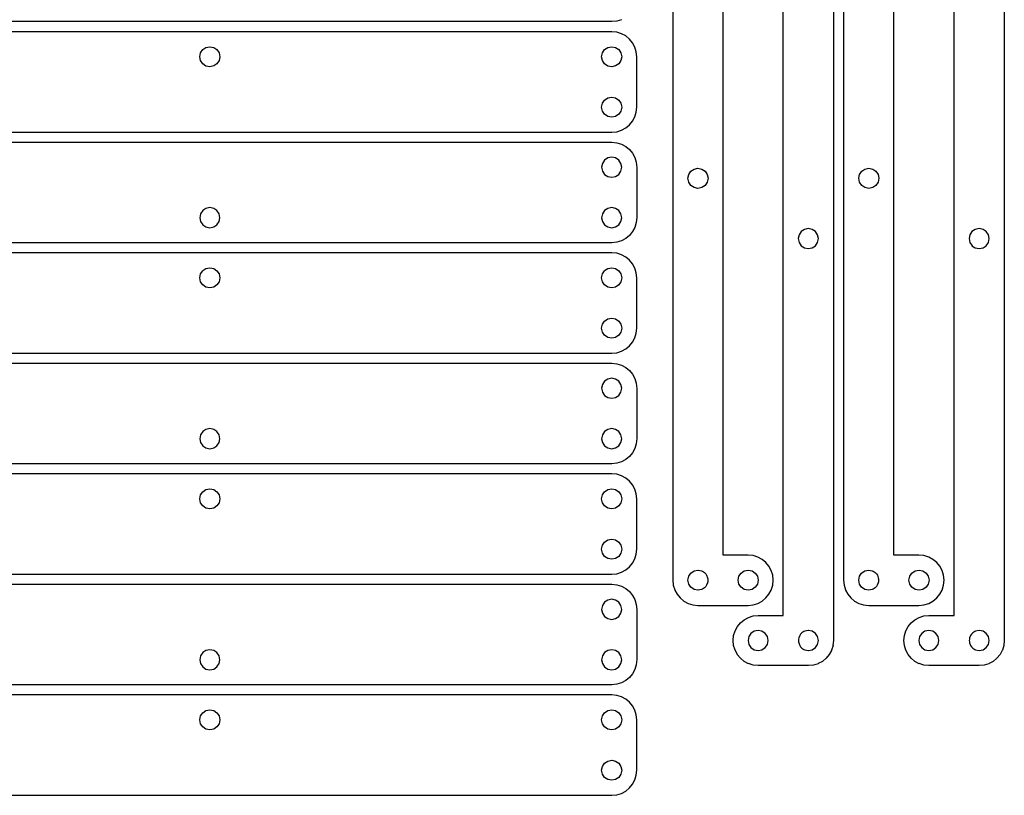
# Model space of a CAD drawing. Extents: x -265 to 665, y -93 to 439.
# Drawn here: x 469 to 665, y 113 to 267 of the extents above; entities that cross this region are included whole.
import ezdxf

# ---------------------------------------------------------------- set-up
doc = ezdxf.new("R2010")
doc.units = 0

msp = doc.modelspace()

# ---------------------------------------------------------------- linework, layer by layer
at = {"layer": 'Calque 1'}
for p, q in [((598.941, 432.088), (598.941, 155.588)), ((632.941, 432.088), (632.941, 155.588)), ((608.941, 160.585), (608.941, 427.086)), ((642.939, 160.585), (642.939, 427.086)), ((630.94, 420.086), (630.94, 143.586)), ((664.939, 420.086), (664.939, 143.586)), ((620.941, 148.584), (620.941, 415.084)), ((654.941, 148.584), (654.941, 415.084)), ((586.785, 266.772), (310.285, 266.772)), ((587.795, 266.872), (586.78482, 266.771458)), ((588.735, 267.163), (587.795201, 266.871959)), ((586.785, 264.772), (310.285, 264.772)), ((587.795, 264.671), (586.78482, 264.771542)), ((588.735, 264.38), (587.795201, 264.671041)), ((589.584, 263.92), (588.734424, 264.380374)), ((590.324, 263.311), (589.584491, 263.919541)), ((590.933, 262.57), (590.323401, 263.310835)), ((504.942, 260.567), (505.370783, 261.201999)), ((505.371, 261.202), (506.006899, 261.630624)), ((506.006, 261.631), (506.784588, 261.78975)), ((506.785, 261.79), (507.563244, 261.63125)), ((507.563, 261.631), (508.198661, 261.202376)), ((508.199, 261.202), (508.627624, 260.567001)), ((584.942, 260.567), (585.370624, 261.201999)), ((585.371, 261.202), (586.006793, 261.630624)), ((586.007, 261.631), (586.785403, 261.78975)), ((586.785, 261.79), (587.563403, 261.63125)), ((587.563, 261.631), (588.198528, 261.202376)), ((588.199, 261.202), (588.62736, 260.567001)), ((591.393, 261.721), (590.933155, 262.570311)), ((591.684, 260.782), (591.393488, 261.72127)), ((591.785, 259.771), (591.683665, 260.78171)), ((504.942, 259.012), (504.784891, 259.789874)), ((504.785, 259.789), (504.942242, 260.566874)), ((505.37, 258.374), (504.941296, 259.011645)), ((508.628, 259.012), (508.199481, 258.374355)), ((508.785, 259.789), (508.627891, 259.011126)), ((508.628, 260.567), (508.785189, 259.789126)), ((584.942, 259.012), (584.784838, 259.789874)), ((584.785, 259.789), (584.942427, 260.566874)), ((585.37, 258.374), (584.941376, 259.011645)), ((588.627, 259.012), (588.19864, 258.374355)), ((588.627, 260.567), (588.784162, 259.789126)), ((588.784, 259.789), (588.627102, 259.011126)), ((591.785, 249.772), (591.785, 259.771)), ((506.006, 257.945), (505.370048, 258.373624)), ((506.785, 257.789), (506.006253, 257.945104)), ((506.785, 257.789), (506.785, 257.789)), ((507.564, 257.948), (506.785517, 257.78925)), ((508.199, 258.374), (507.563392, 257.948021)), ((586.007, 257.945), (585.370942, 258.373624)), ((586.785, 257.789), (586.006597, 257.945104)), ((586.785, 257.789), (586.785, 257.789)), ((587.564, 257.948), (586.785332, 257.78925)), ((588.199, 258.374), (587.563472, 257.948021)), ((584.942, 250.532), (585.370624, 251.167002)), ((585.371, 251.167), (586.006793, 251.595624)), ((586.007, 251.595), (586.785403, 251.75375)), ((586.785, 251.754), (587.563403, 251.59525)), ((587.563, 251.595), (588.198528, 251.166378)), ((588.199, 251.167), (588.62736, 250.532001)), ((584.942, 248.976), (584.784838, 249.753874)), ((584.785, 249.754), (584.942427, 250.531874)), ((585.37, 248.338), (584.941376, 248.975645)), ((588.627, 248.976), (588.19864, 248.338355)), ((588.627, 250.532), (588.784162, 249.754126)), ((588.784, 249.754), (588.627102, 248.976126)), ((591.684, 248.762), (591.785071, 249.77271)), ((586.007, 247.91), (585.370942, 248.338624)), ((586.785, 247.754), (586.006597, 247.910107)), ((586.785, 247.754), (586.785, 247.754)), ((587.564, 247.91), (586.785332, 247.753896)), ((588.199, 248.338), (587.563472, 247.909376)), ((590.324, 246.232), (590.933599, 246.972835)), ((590.934, 246.973), (591.39411, 247.822311)), ((591.394, 247.822), (591.684512, 248.76127)), ((587.795, 244.872), (588.734534, 245.163041)), ((588.735, 245.163), (589.584576, 245.623374)), ((589.584, 245.624), (590.323509, 246.232541)), ((310.286, 244.772), (586.785, 244.772)), ((586.785, 244.772), (587.79544, 244.872542)), ((310.286, 242.772), (586.785, 242.772)), ((586.785, 242.772), (587.79544, 242.671458)), ((587.795, 242.671), (588.734534, 242.379959)), ((588.735, 242.38), (589.584576, 241.919626)), ((589.584, 241.92), (590.323509, 241.311459)), ((590.324, 241.311), (590.933599, 240.570168)), ((585.37, 239.205), (584.941376, 238.570001)), ((586.007, 239.634), (585.370942, 239.205376)), ((586.785, 239.79), (586.006597, 239.633896)), ((587.563, 239.634), (586.784597, 239.790107)), ((586.785, 239.79), (586.785, 239.79)), ((588.199, 239.205), (587.563472, 239.633624)), ((588.627, 238.57), (588.198376, 239.204999)), ((590.934, 240.57), (591.39411, 239.720689)), ((591.394, 239.721), (591.684512, 238.78173)), ((584.942, 238.57), (584.784838, 237.789483)), ((584.785, 237.789), (584.942427, 237.011126)), ((588.627, 237.012), (588.784162, 237.789874)), ((588.784, 237.789), (588.627102, 238.56952)), ((591.684, 238.782), (591.785071, 237.77129)), ((591.785, 237.771), (591.785, 227.772)), ((602.545, 237.002), (603.180793, 237.430624)), ((603.181, 237.43), (603.959403, 237.587162)), ((603.959, 237.588), (604.737403, 237.430838)), ((604.737, 237.43), (605.372793, 237.00164)), ((636.544, 237.002), (637.178999, 237.430624)), ((637.179, 237.43), (637.956874, 237.587162)), ((637.957, 237.588), (638.73752, 237.430838)), ((638.738, 237.43), (639.372999, 237.00164)), ((584.942, 237.012), (585.370624, 236.377001)), ((585.371, 236.377), (586.006793, 235.948378)), ((586.007, 235.948), (586.785403, 235.78925)), ((586.785, 235.789), (587.563403, 235.94775)), ((587.563, 235.948), (588.198528, 236.376624)), ((588.199, 236.377), (588.62736, 237.012002)), ((602.116, 234.809), (601.958838, 235.587668)), ((601.959, 235.588), (602.116162, 236.366139)), ((602.116, 236.366), (602.544624, 237.001528)), ((605.373, 237.002), (605.80136, 236.366472)), ((605.801, 236.367), (605.958162, 235.588597)), ((605.959, 235.588), (605.801838, 234.809332)), ((605.959, 235.588), (605.959, 235.588)), ((635.957, 235.588), (636.11575, 236.366139)), ((636.116, 234.809), (635.95725, 235.587668)), ((636.116, 236.366), (636.544624, 237.001528)), ((639.373, 237.002), (639.801624, 236.366472)), ((639.957, 235.588), (639.800896, 234.809332)), ((639.801, 236.367), (639.957104, 235.588597)), ((639.957, 235.588), (639.957, 235.588)), ((602.545, 234.174), (602.116376, 234.809793)), ((603.181, 233.745), (602.545207, 234.173889)), ((603.959, 233.588), (603.180597, 233.745162)), ((604.738, 233.745), (603.959332, 233.587838)), ((605.373, 234.173), (604.737472, 233.744376)), ((605.801, 234.809), (605.37264, 234.172942)), ((636.544, 234.174), (636.115376, 234.809793)), ((637.179, 233.745), (636.544001, 234.173889)), ((637.957, 233.588), (637.179126, 233.745162)), ((638.738, 233.745), (637.95748, 233.587838)), ((639.373, 234.173), (638.738001, 233.744376)), ((639.801, 234.809), (639.372376, 234.172942)), ((506.006, 229.598), (505.370075, 229.169376)), ((506.785, 229.754), (506.006253, 229.597896)), ((506.785, 229.754), (506.785, 229.754)), ((507.564, 229.598), (506.785517, 229.754104)), ((508.199, 229.169), (507.563366, 229.597624)), ((586.007, 229.598), (585.370942, 229.169376)), ((586.785, 229.754), (586.006597, 229.597896)), ((587.563, 229.598), (586.784597, 229.754104)), ((586.785, 229.754), (586.785, 229.754)), ((588.199, 229.169), (587.563472, 229.597624)), ((504.942, 228.532), (504.784917, 227.754126)), ((504.785, 227.754), (504.942242, 226.976126)), ((505.37, 229.169), (504.94127, 228.531355)), ((508.628, 228.532), (508.199508, 229.169645)), ((508.785, 227.754), (508.627891, 228.531874)), ((508.628, 226.976), (508.785189, 227.753874)), ((584.942, 228.532), (584.784838, 227.754126)), ((584.785, 227.754), (584.942427, 226.976126)), ((585.37, 229.169), (584.941376, 228.531355)), ((588.627, 228.532), (588.198376, 229.169645)), ((588.627, 226.976), (588.784162, 227.753874)), ((588.784, 227.754), (588.627102, 228.531874)), ((591.785, 227.772), (591.683665, 226.76129)), ((504.942, 226.976), (505.370757, 226.341001)), ((505.371, 226.341), (506.006899, 225.912376)), ((506.006, 225.912), (506.784588, 225.75325)), ((506.785, 225.754), (507.563271, 225.91275)), ((507.563, 225.912), (508.198634, 226.340624)), ((508.199, 226.341), (508.627624, 226.975999)), ((584.942, 226.976), (585.370624, 226.341001)), ((585.371, 226.341), (586.006793, 225.912376)), ((586.007, 225.912), (586.785403, 225.75325)), ((586.785, 225.754), (587.563403, 225.91275)), ((587.563, 225.912), (588.198528, 226.340624)), ((588.199, 226.341), (588.62736, 226.975999)), ((591.393, 225.822), (590.933155, 224.972689)), ((591.684, 226.762), (591.393488, 225.82273)), ((625.144, 225.428), (624.508472, 224.99964)), ((625.923, 225.586), (625.144597, 225.428838)), ((626.701, 225.428), (625.922597, 225.585162)), ((627.337, 225), (626.701207, 225.428624)), ((659.142, 225.428), (658.507001, 224.99964)), ((659.923, 225.586), (659.14248, 225.428838)), ((660.701, 225.428), (659.923126, 225.585162)), ((661.336, 225), (660.701001, 225.428624)), ((589.584, 223.624), (588.734424, 223.163626)), ((590.324, 224.235), (589.584491, 223.623813)), ((590.933, 224.973), (590.323401, 224.234813)), ((624.08, 224.364), (623.922838, 223.585597)), ((623.923, 223.586), (624.080162, 222.807332)), ((623.923, 223.586), (623.923, 223.586)), ((624.509, 225), (624.080376, 224.364472)), ((627.766, 224.364), (627.337376, 224.999264)), ((627.923, 223.586), (627.765838, 224.364403)), ((627.766, 222.807), (627.923162, 223.585668)), ((657.922, 223.586), (658.078104, 222.807332)), ((657.922, 223.586), (657.922, 223.586)), ((658.079, 224.364), (657.922896, 223.585597)), ((658.507, 225), (658.078376, 224.364472)), ((661.764, 224.364), (661.335376, 224.999264)), ((661.764, 222.807), (661.92275, 223.585668)), ((661.923, 223.586), (661.76425, 224.364403)), ((586.785, 222.772), (310.285, 222.772)), ((587.795, 222.875), (586.78482, 222.771813)), ((588.735, 223.163), (587.795201, 222.874605)), ((624.08, 222.807), (624.50836, 222.171207)), ((624.509, 222.172), (625.144793, 221.743111)), ((625.144, 221.743), (625.922403, 221.585838)), ((625.923, 221.586), (626.701668, 221.743162)), ((626.701, 221.743), (627.336528, 222.171889)), ((627.337, 222.172), (627.765624, 222.807793)), ((658.079, 222.807), (658.507624, 222.171207)), ((658.507, 222.172), (659.141999, 221.743111)), ((659.142, 221.743), (659.92252, 221.585838)), ((659.923, 221.586), (660.700874, 221.743162)), ((660.701, 221.743), (661.335999, 222.171889)), ((661.336, 222.172), (661.764624, 222.807793)), ((586.785, 220.771), (310.285, 220.771)), ((587.795, 220.671), (586.78482, 220.771542)), ((588.735, 220.38), (587.795201, 220.671041)), ((589.584, 219.919), (588.734424, 220.379374)), ((590.324, 219.311), (589.584491, 219.919544)), ((505.371, 217.205), (506.006899, 217.633624)), ((506.006, 217.633), (506.784588, 217.789104)), ((506.785, 217.79), (507.563244, 217.631253)), ((507.563, 217.631), (508.198661, 217.202376)), ((585.371, 217.205), (586.006793, 217.633624)), ((586.007, 217.633), (586.785403, 217.789104)), ((586.785, 217.79), (587.563403, 217.631253)), ((587.563, 217.631), (588.198528, 217.202376)), ((590.933, 218.57), (590.323401, 219.310832)), ((591.393, 217.721), (590.933155, 218.570311)), ((591.684, 216.782), (591.393488, 217.72127)), ((504.942, 215.011), (504.784891, 215.788874)), ((504.785, 215.789), (504.942242, 216.566874)), ((504.942, 216.567), (505.370783, 217.204645)), ((508.199, 217.202), (508.627624, 216.567001)), ((508.785, 215.789), (508.627891, 215.011126)), ((508.628, 216.567), (508.785189, 215.789126)), ((584.942, 215.011), (584.784838, 215.788874)), ((584.785, 215.789), (584.942427, 216.566874)), ((584.942, 216.567), (585.370624, 217.204645)), ((588.199, 217.202), (588.62736, 216.567001)), ((588.627, 216.567), (588.784162, 215.789126)), ((588.784, 215.789), (588.627102, 215.011126)), ((591.785, 215.771), (591.683665, 216.78171)), ((591.785, 205.772), (591.785, 215.771)), ((505.37, 214.376), (504.941296, 215.010999)), ((506.006, 213.948), (505.370048, 214.376624)), ((506.785, 213.789), (506.006253, 213.94775)), ((506.785, 213.789), (506.785, 213.789)), ((507.564, 213.948), (506.785517, 213.78925)), ((508.199, 214.376), (507.563392, 213.947376)), ((508.628, 215.011), (508.199481, 214.376001)), ((585.37, 214.376), (584.941376, 215.010999)), ((586.007, 213.948), (585.370942, 214.376624)), ((586.785, 213.789), (586.006597, 213.94775)), ((586.785, 213.789), (586.785, 213.789)), ((587.564, 213.948), (586.785332, 213.78925)), ((588.199, 214.376), (587.563472, 213.947376)), ((588.627, 215.011), (588.19864, 214.376001)), ((584.785, 205.754), (584.942427, 206.531874)), ((584.942, 206.532), (585.370624, 207.166999)), ((585.371, 207.167), (586.006793, 207.595624)), ((586.007, 207.595), (586.785403, 207.75375)), ((586.785, 207.754), (587.563403, 207.59525)), ((587.563, 207.595), (588.198528, 207.166376)), ((588.199, 207.167), (588.62736, 206.532001)), ((588.627, 206.532), (588.784162, 205.754126)), ((584.942, 204.976), (584.784838, 205.753874)), ((585.37, 204.338), (584.941376, 204.975645)), ((586.007, 203.91), (585.370942, 204.338624)), ((586.785, 203.753), (586.006597, 203.909104)), ((587.564, 203.91), (586.785332, 203.753896)), ((588.199, 204.338), (587.563472, 203.909376)), ((588.627, 204.976), (588.19864, 204.338355)), ((588.784, 205.754), (588.627102, 204.976126)), ((591.394, 203.822), (591.684512, 204.76127)), ((591.684, 204.762), (591.785071, 205.77271)), ((586.785, 203.753), (586.785, 203.753)), ((589.584, 201.624), (590.323509, 202.232541)), ((590.324, 202.232), (590.933599, 202.972832)), ((590.934, 202.973), (591.39411, 203.822311)), ((310.286, 200.772), (586.785, 200.772)), ((586.785, 200.772), (587.79544, 200.872542)), ((587.795, 200.872), (588.734534, 201.163041)), ((588.735, 201.163), (589.584576, 201.623374)), ((310.286, 198.771), (586.785, 198.771)), ((586.785, 198.771), (587.79544, 198.670458)), ((587.795, 198.671), (588.734534, 198.379959)), ((588.735, 198.38), (589.584576, 197.919628)), ((589.584, 197.919), (590.323509, 197.310459)), ((590.324, 197.311), (590.933599, 196.572813)), ((590.934, 196.573), (591.39411, 195.721045)), ((584.942, 194.57), (584.784838, 193.78948)), ((585.37, 195.205), (584.941376, 194.570001)), ((586.007, 195.633), (585.370942, 195.204376)), ((586.785, 195.79), (586.006597, 195.633896)), ((587.563, 195.633), (586.784597, 195.789104)), ((586.785, 195.79), (586.785, 195.79)), ((588.199, 195.205), (587.563472, 195.633624)), ((588.627, 194.57), (588.198376, 195.204999)), ((588.784, 193.789), (588.627102, 194.56952)), ((591.394, 195.721), (591.684512, 194.78173)), ((591.684, 194.781), (591.785071, 193.77294)), ((584.785, 193.789), (584.942427, 193.011126)), ((584.942, 193.011), (585.370624, 192.376001)), ((585.371, 192.376), (586.006793, 191.947376)), ((587.563, 191.948), (588.198528, 192.376624)), ((588.199, 192.376), (588.62736, 193.010999)), ((588.627, 193.011), (588.784162, 193.788874)), ((591.785, 193.773), (591.785, 183.772)), ((586.007, 191.948), (586.785403, 191.791896)), ((586.785, 191.792), (587.563403, 191.948104)), ((504.942, 184.534), (504.784917, 183.753483)), ((505.37, 185.169), (504.94127, 184.534001)), ((506.006, 185.598), (505.370075, 185.169376)), ((506.785, 185.754), (506.006253, 185.597896)), ((506.785, 185.754), (506.785, 185.754)), ((507.564, 185.598), (506.785517, 185.754107)), ((508.199, 185.169), (507.563366, 185.597624)), ((508.628, 184.532), (508.199508, 185.169645)), ((508.785, 183.754), (508.627891, 184.531874)), ((584.942, 184.534), (584.784838, 183.753483)), ((585.37, 185.169), (584.941376, 184.534001)), ((586.007, 185.598), (585.370942, 185.169376)), ((586.785, 185.754), (586.006597, 185.597896)), ((587.563, 185.598), (586.784597, 185.754107)), ((586.785, 185.754), (586.785, 185.754)), ((588.199, 185.169), (587.563472, 185.597624)), ((588.627, 184.532), (588.198376, 185.169645)), ((588.784, 183.754), (588.627102, 184.531874)), ((504.785, 183.754), (504.942242, 182.976126)), ((504.942, 182.976), (505.370757, 182.341001)), ((505.371, 182.341), (506.006899, 181.912378)), ((507.563, 181.912), (508.198634, 182.340624)), ((508.199, 182.341), (508.627624, 182.976002)), ((508.628, 182.976), (508.785189, 183.753874)), ((584.785, 183.754), (584.942427, 182.976126)), ((584.942, 182.976), (585.370624, 182.341001)), ((585.371, 182.341), (586.006793, 181.912378)), ((587.563, 181.912), (588.198528, 182.340624)), ((588.199, 182.341), (588.62736, 182.976002)), ((588.627, 182.976), (588.784162, 183.753874)), ((591.684, 182.761), (591.393488, 181.82173)), ((591.785, 183.772), (591.683665, 182.76129)), ((506.006, 181.912), (506.784588, 181.75325)), ((506.785, 181.753), (507.563271, 181.91175)), ((586.007, 181.912), (586.785403, 181.75325)), ((586.785, 181.753), (587.563403, 181.91175)), ((590.933, 180.973), (590.323401, 180.234813)), ((591.393, 181.822), (590.933155, 180.972689)), ((586.785, 178.772), (310.285, 178.772)), ((587.795, 178.875), (586.78482, 178.771813)), ((588.735, 179.163), (587.795201, 178.874605)), ((589.584, 179.623), (588.734424, 179.162628)), ((590.324, 180.235), (589.584491, 179.623813)), ((586.785, 176.771), (310.285, 176.771)), ((587.795, 176.671), (586.78482, 176.771542)), ((588.735, 176.38), (587.795201, 176.671041)), ((589.584, 175.919), (588.734424, 176.379374)), ((590.324, 175.311), (589.584491, 175.919541)), ((590.933, 174.57), (590.323401, 175.310832)), ((591.393, 173.721), (590.933155, 174.570311)), ((504.785, 171.789), (504.942242, 172.566874)), ((504.942, 172.567), (505.370783, 173.204645)), ((505.371, 173.205), (506.006899, 173.633624)), ((506.006, 173.633), (506.784588, 173.789104)), ((506.785, 173.789), (507.563244, 173.632896)), ((507.563, 173.633), (508.198634, 173.204376)), ((508.199, 173.205), (508.627651, 172.567355)), ((508.628, 172.567), (508.785189, 171.789126)), ((584.785, 171.789), (584.942427, 172.566874)), ((584.942, 172.567), (585.370624, 173.204645)), ((585.371, 173.205), (586.006793, 173.633624)), ((586.007, 173.633), (586.785403, 173.789104)), ((586.785, 173.789), (587.563403, 173.632896)), ((587.563, 173.633), (588.198528, 173.204376)), ((588.199, 173.205), (588.62736, 172.567355)), ((588.627, 172.567), (588.784162, 171.789126)), ((591.684, 172.781), (591.393488, 173.72027)), ((591.785, 171.771), (591.683665, 172.78171)), ((504.942, 171.011), (504.784917, 171.788874)), ((505.37, 170.376), (504.94127, 171.010999)), ((508.628, 171.011), (508.199481, 170.376001)), ((508.785, 171.789), (508.627891, 171.011126)), ((584.942, 171.011), (584.784838, 171.788874)), ((585.37, 170.376), (584.941376, 171.010999)), ((588.627, 171.011), (588.19864, 170.376001)), ((588.784, 171.789), (588.627102, 171.011126)), ((591.785, 161.772), (591.785, 171.771)), ((506.006, 169.948), (505.370048, 170.376624)), ((506.785, 169.789), (506.006253, 169.94775)), ((506.785, 169.789), (506.785, 169.789)), ((507.564, 169.948), (506.785517, 169.78925)), ((508.199, 170.376), (507.563392, 169.947376)), ((586.007, 169.948), (585.370942, 170.376624)), ((586.785, 169.789), (586.006597, 169.94775)), ((586.785, 169.789), (586.785, 169.789)), ((587.564, 169.948), (586.785332, 169.78925)), ((588.199, 170.376), (587.563472, 169.947376)), ((584.942, 162.531), (585.370624, 163.165999)), ((585.371, 163.166), (586.006793, 163.594624)), ((586.007, 163.595), (586.785403, 163.75375)), ((586.785, 163.754), (587.563403, 163.595253)), ((587.563, 163.595), (588.198528, 163.166376)), ((588.199, 163.166), (588.62736, 162.531001)), ((584.942, 160.976), (584.784838, 161.753874)), ((584.785, 161.754), (584.942427, 162.531874)), ((585.37, 160.338), (584.941376, 160.975645)), ((588.627, 160.976), (588.19864, 160.338358)), ((588.627, 162.531), (588.784162, 161.753126)), ((588.784, 161.754), (588.627102, 160.976126)), ((591.394, 159.822), (591.684512, 160.76127)), ((591.684, 160.761), (591.785071, 161.77171)), ((586.007, 159.909), (585.370942, 160.337624)), ((586.785, 159.753), (586.006597, 159.909104)), ((586.785, 159.753), (586.785, 159.753)), ((587.564, 159.912), (586.785332, 159.753253)), ((588.199, 160.338), (587.563472, 159.912021)), ((590.324, 158.232), (590.933599, 158.972832)), ((590.934, 158.973), (591.39411, 159.822311)), ((613.941, 160.586), (608.941, 160.586)), ((614.951, 160.484), (613.94082, 160.585335)), ((615.891, 160.194), (614.951201, 160.484512)), ((616.74, 159.734), (615.890689, 160.193845)), ((617.479, 159.124), (616.739755, 159.733599)), ((618.089, 158.385), (617.479401, 159.124509)), ((647.94, 160.586), (642.939, 160.586)), ((648.95, 160.484), (647.93929, 160.585335)), ((649.89, 160.194), (648.95073, 160.484512)), ((650.739, 159.734), (649.889689, 160.193845)), ((651.477, 159.124), (650.738813, 159.733599)), ((652.088, 158.385), (651.476813, 159.124509)), ((586.785, 156.771), (587.79544, 156.871542)), ((587.795, 156.872), (588.734534, 157.163041)), ((588.735, 157.163), (589.584576, 157.623374)), ((589.584, 157.623), (590.323509, 158.231544)), ((602.117, 156.365), (602.544037, 156.999205)), ((602.544, 156.999), (603.177147, 157.42736)), ((603.177, 157.428), (603.952757, 157.587014)), ((603.953, 157.587), (603.971, 157.587)), ((603.971, 157.587), (604.658122, 157.448623)), ((604.658, 157.448), (604.827598, 157.371536)), ((604.828, 157.372), (605.233606, 157.098686)), ((605.234, 157.098), (605.490381, 156.830771)), ((605.49, 156.831), (605.664096, 156.571973)), ((612.117, 156.367), (612.545624, 157.002528)), ((612.546, 157.002), (613.181793, 157.430624)), ((613.182, 157.431), (613.960403, 157.588162)), ((613.96, 157.588), (614.738403, 157.430838)), ((614.739, 157.431), (615.374528, 157.00264)), ((615.374, 157.002), (615.802624, 156.366207)), ((618.549, 157.535), (618.089155, 158.384576)), ((618.839, 156.596), (618.548488, 157.535534)), ((636.116, 156.365), (636.541979, 156.999205)), ((636.542, 156.999), (637.176999, 157.42736)), ((637.177, 157.428), (637.952228, 157.587014)), ((637.952, 157.587), (637.97, 157.587)), ((637.97, 157.587), (638.657916, 157.448623)), ((638.658, 157.448), (638.827333, 157.371536)), ((638.828, 157.372), (639.232812, 157.098686)), ((639.232, 157.098), (639.488646, 156.830771)), ((639.489, 156.831), (639.663625, 156.571973)), ((646.117, 156.367), (646.545624, 157.002528)), ((646.545, 157.002), (647.179999, 157.430624)), ((647.18, 157.431), (647.957874, 157.588162)), ((647.958, 157.588), (648.735874, 157.430838)), ((648.736, 157.431), (649.373645, 157.00264)), ((649.374, 157.002), (649.802624, 156.366207)), ((652.549, 157.535), (652.088626, 158.384576)), ((652.837, 156.596), (652.548605, 157.535534)), ((310.286, 156.771), (586.785, 156.771)), ((598.942, 155.588), (599.043335, 154.57756)), ((602.116, 154.812), (601.959631, 155.588022)), ((601.96, 155.589), (602.116633, 156.365551)), ((605.859, 155.092), (605.662679, 154.601992)), ((605.664, 156.572), (605.858469, 156.087284)), ((605.899, 155.291), (605.858783, 155.091504)), ((605.859, 156.088), (605.899746, 155.887711)), ((605.899, 155.887), (605.922812, 155.589344)), ((605.923, 155.587), (605.899188, 155.290932)), ((605.923, 155.59), (605.923, 155.587)), ((611.96, 155.588), (612.117162, 156.366403)), ((612.117, 154.81), (611.960102, 155.588403)), ((615.96, 155.588), (615.802838, 154.809332)), ((615.803, 156.367), (615.960162, 155.588597)), ((615.96, 155.588), (615.96, 155.588)), ((618.94, 155.586), (618.838929, 156.59618)), ((618.839, 154.575), (618.940071, 155.58518)), ((632.941, 155.588), (633.041542, 154.57756)), ((635.959, 155.589), (636.115104, 156.365551)), ((636.116, 154.812), (635.959896, 155.588022)), ((639.857, 155.092), (639.661209, 154.601992)), ((639.664, 156.572), (639.857146, 156.087284)), ((639.899, 155.291), (639.856667, 155.091504)), ((639.857, 156.088), (639.899333, 155.887711)), ((639.899, 155.887), (639.922812, 155.589344)), ((639.923, 155.587), (639.899188, 155.290932)), ((639.923, 155.59), (639.923, 155.587)), ((645.958, 155.588), (646.11675, 156.366403)), ((646.117, 154.81), (645.95825, 155.588403)), ((649.802, 156.367), (649.958104, 155.588597)), ((649.959, 155.588), (649.802896, 154.809332)), ((649.959, 155.588), (649.959, 155.588)), ((652.94, 155.586), (652.836813, 156.59618)), ((652.837, 154.575), (652.940187, 155.58518)), ((310.286, 154.771), (586.785, 154.771)), ((586.785, 154.771), (587.79544, 154.670458)), ((587.795, 154.671), (588.734534, 154.379959)), ((588.735, 154.38), (589.584576, 153.919626)), ((589.584, 153.919), (590.323509, 153.310459)), ((590.324, 153.311), (590.933599, 152.572813)), ((599.043, 154.578), (599.331131, 153.644287)), ((599.331, 153.644), (599.336027, 153.631035)), ((599.336, 153.631), (599.790289, 152.792801)), ((602.543, 154.178), (602.116492, 154.812205)), ((603.176, 153.75), (602.543382, 154.178624)), ((603.95, 153.59), (603.175036, 153.749544)), ((603.974, 153.59), (603.95, 153.59)), ((604.655, 153.727), (603.974493, 153.589681)), ((604.83, 153.806), (604.654846, 153.727419)), ((605.233, 154.078), (604.829776, 153.806009)), ((605.493, 154.351), (605.233179, 154.078215)), ((605.663, 154.602), (605.493402, 154.350911)), ((612.546, 154.174), (612.117376, 154.809793)), ((613.182, 153.745), (612.546207, 154.173624)), ((613.96, 153.588), (613.181332, 153.745162)), ((614.739, 153.745), (613.960597, 153.587838)), ((615.374, 154.174), (614.738472, 153.74564)), ((615.803, 154.81), (615.374376, 154.174207)), ((618.089, 152.786), (618.548845, 153.635576)), ((618.549, 153.636), (618.839512, 154.575799)), ((633.041, 154.578), (633.329395, 153.644287)), ((633.329, 153.644), (633.334292, 153.631035)), ((633.335, 153.631), (633.790083, 152.792801)), ((636.542, 154.178), (636.116021, 154.812205)), ((637.174, 153.75), (636.541647, 154.178624)), ((637.949, 153.59), (637.173772, 153.749544)), ((637.973, 153.59), (637.949, 153.59)), ((638.653, 153.727), (637.973022, 153.589681)), ((638.83, 153.806), (638.652729, 153.727419)), ((639.232, 154.078), (638.829834, 153.806009)), ((639.492, 154.351), (639.232709, 154.078215)), ((639.661, 154.602), (639.491667, 154.350911)), ((646.545, 154.174), (646.116376, 154.809793)), ((647.18, 153.745), (646.545001, 154.173624)), ((647.958, 153.588), (647.180126, 153.745162)), ((648.739, 153.745), (647.95848, 153.587838)), ((649.374, 154.174), (648.739001, 153.74564)), ((649.802, 154.81), (649.373376, 154.174207)), ((652.088, 152.786), (652.548374, 153.635576)), ((652.549, 153.636), (652.837395, 154.575799)), ((585.37, 151.205), (584.941376, 150.570001)), ((586.007, 151.633), (585.370942, 151.204376)), ((586.785, 151.789), (586.006597, 151.632896)), ((587.563, 151.633), (586.784597, 151.789104)), ((586.785, 151.789), (586.785, 151.789)), ((588.199, 151.205), (587.563472, 151.633624)), ((588.627, 150.57), (588.198376, 151.204999)), ((590.934, 152.573), (591.39411, 151.723689)), ((591.394, 151.723), (591.684512, 150.781085)), ((599.79, 152.793), (599.795027, 152.782417)), ((599.795, 152.782), (600.40116, 152.046988)), ((600.402, 152.047), (601.141509, 151.437401)), ((601.141, 151.438), (601.987401, 150.979742)), ((601.988, 150.979), (601.99091, 150.975825)), ((601.99, 150.976), (601.99, 150.976)), ((601.99, 150.976), (601.994, 150.976)), ((601.994, 150.976), (602.92983, 150.686546)), ((614.951, 150.687), (615.890799, 150.977512)), ((615.891, 150.977), (616.740311, 151.436845)), ((616.74, 151.437), (617.479245, 152.046599)), ((617.479, 152.047), (618.088599, 152.786509)), ((633.79, 152.793), (633.795292, 152.782417)), ((633.795, 152.782), (634.400895, 152.046988)), ((634.401, 152.047), (635.139187, 151.437401)), ((635.139, 151.438), (635.985666, 150.979742)), ((635.986, 150.979), (635.988646, 150.975825)), ((635.989, 150.976), (635.989, 150.976)), ((635.989, 150.976), (635.991, 150.976)), ((635.991, 150.976), (636.927624, 150.686546)), ((648.95, 150.687), (649.88927, 150.977512)), ((649.89, 150.977), (650.739311, 151.436845)), ((650.739, 151.437), (651.477187, 152.046599)), ((651.477, 152.047), (652.088187, 152.786509)), ((584.942, 150.57), (584.784838, 149.78948)), ((584.785, 149.789), (584.942427, 149.011126)), ((584.942, 149.011), (585.370624, 148.376001)), ((588.199, 148.376), (588.62736, 149.010999)), ((588.627, 149.011), (588.784162, 149.788874)), ((588.784, 149.789), (588.627102, 150.56952)), ((591.684, 150.781), (591.785071, 149.77294)), ((591.785, 149.773), (591.785, 139.772)), ((602.929, 150.687), (602.932, 150.687)), ((602.932, 150.687), (602.932, 150.687)), ((602.932, 150.687), (602.932, 150.687)), ((602.932, 150.687), (603.94085, 150.585665)), ((603.941, 150.586), (603.941, 150.585)), ((603.941, 150.585), (613.941, 150.585)), ((613.941, 150.585), (614.95118, 150.686335)), ((636.928, 150.687), (636.93, 150.687)), ((636.93, 150.687), (636.93, 150.687)), ((636.93, 150.687), (636.93, 150.687)), ((636.93, 150.687), (637.94071, 150.585665)), ((637.941, 150.586), (637.938354, 150.585735)), ((637.939, 150.585), (647.94, 150.585)), ((647.94, 150.585), (648.95071, 150.686335)), ((585.371, 148.376), (586.006793, 147.947376)), ((586.007, 147.948), (586.785403, 147.791896)), ((586.785, 147.792), (587.563403, 147.948104)), ((587.563, 147.948), (588.198528, 148.376624)), ((611.793, 146.383), (612.402599, 147.122509)), ((612.402, 147.122), (613.141245, 147.731599)), ((613.142, 147.732), (613.991311, 148.191845)), ((613.991, 148.192), (614.930799, 148.482512)), ((614.931, 148.482), (615.94118, 148.583335)), ((615.941, 148.584), (620.941, 148.584)), ((645.791, 146.383), (646.399541, 147.122509)), ((646.4, 147.122), (647.140832, 147.731599)), ((647.141, 147.732), (647.990311, 148.191845)), ((647.99, 148.192), (648.92927, 148.482512)), ((648.929, 148.482), (649.93971, 148.583335)), ((649.94, 148.584), (654.941, 148.584)), ((611.042, 144.594), (611.332512, 145.533799)), ((611.333, 145.534), (611.792845, 146.383311)), ((615.144, 145.429), (614.508472, 145.00064)), ((615.922, 145.586), (615.143597, 145.428838)), ((616.701, 145.429), (615.922597, 145.586162)), ((617.337, 145), (616.701207, 145.428624)), ((624.648, 145.097), (624.391884, 144.829771)), ((625.054, 145.37), (624.64813, 145.096686)), ((625.223, 145.446), (625.053667, 145.3698)), ((625.911, 145.585), (625.223613, 145.446623)), ((625.929, 145.585), (625.911, 145.585)), ((626.705, 145.426), (625.929243, 145.585014)), ((627.338, 144.997), (626.704588, 145.42536)), ((645.043, 144.594), (645.331395, 145.533799)), ((645.331, 145.534), (645.791374, 146.383311)), ((649.144, 145.429), (648.506355, 145.00064)), ((649.921, 145.586), (649.143126, 145.428838)), ((650.699, 145.429), (649.921126, 145.586162)), ((651.334, 145), (650.699001, 145.428624)), ((658.647, 145.097), (658.390354, 144.829771)), ((659.052, 145.37), (658.647188, 145.096686)), ((659.222, 145.446), (659.052667, 145.3698)), ((659.91, 145.585), (659.222084, 145.446623)), ((659.928, 145.585), (659.91, 145.585)), ((660.703, 145.426), (659.927772, 145.585014)), ((661.338, 144.997), (660.703001, 145.42536)), ((611.042, 142.573), (610.940929, 143.58318)), ((610.941, 143.584), (611.042071, 144.59418)), ((614.08, 144.365), (613.922838, 143.586597)), ((613.923, 143.586), (614.080162, 142.807332)), ((613.923, 143.586), (613.923, 143.586)), ((614.508, 145), (614.079376, 144.364207)), ((617.765, 144.365), (617.336376, 145.000528)), ((617.922, 143.586), (617.764838, 144.364403)), ((617.765, 142.808), (617.922162, 143.586403)), ((623.958, 143.588), (623.958, 143.585)), ((623.982, 143.885), (623.958188, 143.587344)), ((623.959, 143.586), (623.982812, 143.289667)), ((624.023, 144.086), (623.982254, 143.885711)), ((623.983, 143.289), (624.023217, 143.089504)), ((624.023, 143.09), (624.219321, 142.599992)), ((624.218, 144.57), (624.023267, 144.085284)), ((624.392, 144.83), (624.217904, 144.570973)), ((627.765, 144.363), (627.338228, 144.997205)), ((627.765, 142.81), (627.921369, 143.586022)), ((627.922, 143.587), (627.765367, 144.363551)), ((630.94, 143.586), (630.836813, 142.57556)), ((644.939, 143.584), (645.042187, 144.59418)), ((645.043, 142.573), (644.939813, 143.58318)), ((648.077, 144.365), (647.920896, 143.586597)), ((647.921, 143.586), (648.077104, 142.807332)), ((647.921, 143.586), (647.921, 143.586)), ((648.506, 145), (648.077376, 144.364207)), ((651.763, 144.365), (651.334376, 145.000528)), ((651.763, 142.808), (651.92175, 143.586403)), ((651.922, 143.586), (651.76325, 144.364403)), ((657.957, 143.588), (657.957, 143.585)), ((657.957, 143.586), (657.980812, 143.289667)), ((657.981, 143.885), (657.957188, 143.587344)), ((658.023, 144.086), (657.980667, 143.885711)), ((657.981, 143.289), (658.020688, 143.089504)), ((658.02, 143.09), (658.218437, 142.599992)), ((658.216, 144.57), (658.022854, 144.085284)), ((658.391, 144.83), (658.216375, 144.570973)), ((661.764, 144.363), (661.338021, 144.997205)), ((661.92, 143.587), (661.763896, 144.363551)), ((661.764, 142.81), (661.920104, 143.586022)), ((664.939, 143.586), (664.835813, 142.57556)), ((505.37, 141.169), (504.94127, 140.534001)), ((506.006, 141.598), (505.370075, 141.169376)), ((506.785, 141.754), (506.006253, 141.597896)), ((506.785, 141.754), (506.785, 141.754)), ((507.564, 141.598), (506.785517, 141.754104)), ((508.199, 141.169), (507.563366, 141.597624)), ((508.628, 140.534), (508.199508, 141.168999)), ((585.37, 141.169), (584.941376, 140.534001)), ((586.007, 141.598), (585.370942, 141.169376)), ((586.785, 141.754), (586.006597, 141.597896)), ((587.563, 141.598), (586.784597, 141.754104)), ((586.785, 141.754), (586.785, 141.754)), ((588.199, 141.169), (587.563472, 141.597624)), ((588.627, 140.534), (588.198376, 141.168999)), ((611.333, 141.634), (611.042488, 142.573799)), ((611.793, 140.784), (611.333155, 141.633576)), ((614.08, 142.808), (614.50836, 142.172207)), ((614.508, 142.172), (615.143793, 141.74364)), ((615.144, 141.743), (615.922403, 141.585838)), ((615.922, 141.586), (616.700403, 141.743162)), ((616.701, 141.743), (617.336793, 142.171624)), ((617.337, 142.172), (617.765624, 142.807793)), ((624.219, 142.6), (624.388598, 142.348911)), ((624.389, 142.349), (624.648821, 142.076215)), ((624.649, 142.076), (625.052224, 141.804009)), ((625.052, 141.804), (625.227154, 141.725419)), ((625.227, 141.725), (625.907507, 141.587946)), ((625.907, 141.588), (625.931, 141.588)), ((625.931, 141.588), (626.705964, 141.747279)), ((626.706, 141.748), (627.338883, 142.176624)), ((627.339, 142.176), (627.765243, 142.810205)), ((630.546, 141.629), (630.090917, 140.790801)), ((630.551, 141.642), (630.545708, 141.629035)), ((630.837, 142.576), (630.55125, 141.642287)), ((645.331, 141.634), (645.042605, 142.573799)), ((645.791, 140.784), (645.330626, 141.633576)), ((648.077, 142.808), (648.505624, 142.172207)), ((648.506, 142.172), (649.143645, 141.74364)), ((649.144, 141.743), (649.921874, 141.585838)), ((649.921, 141.586), (650.698874, 141.743162)), ((650.699, 141.743), (651.333999, 142.171624)), ((651.334, 142.172), (651.762624, 142.807793)), ((658.219, 142.6), (658.388333, 142.348911)), ((658.388, 142.349), (658.647291, 142.076215)), ((658.647, 142.076), (659.049166, 141.804009)), ((659.05, 141.804), (659.227271, 141.725419)), ((659.227, 141.725), (659.906978, 141.587946)), ((659.907, 141.588), (659.931, 141.588)), ((659.931, 141.588), (660.706228, 141.747279)), ((660.706, 141.748), (661.338353, 142.176624)), ((661.338, 142.176), (661.763979, 142.810205)), ((664.545, 141.629), (664.089917, 140.790801)), ((664.55, 141.642), (664.544708, 141.629035)), ((664.836, 142.576), (664.55025, 141.642287)), ((504.942, 140.534), (504.784917, 139.75348)), ((504.785, 139.753), (504.942242, 138.975126)), ((508.785, 139.753), (508.627891, 140.53352)), ((508.628, 138.976), (508.785189, 139.753874)), ((584.942, 140.534), (584.784838, 139.75348)), ((584.785, 139.753), (584.942427, 138.975126)), ((588.627, 138.976), (588.784162, 139.753874)), ((588.784, 139.753), (588.627102, 140.53352)), ((591.785, 139.772), (591.683665, 138.76394)), ((612.402, 140.045), (611.792401, 140.784509)), ((613.142, 139.435), (612.402755, 140.044599)), ((613.991, 138.975), (613.141689, 139.434845)), ((628.74, 139.436), (627.893599, 138.977478)), ((629.48, 140.045), (628.740491, 139.435401)), ((630.086, 140.78), (629.480105, 140.045253)), ((630.091, 140.791), (630.085708, 140.780152)), ((646.4, 140.045), (645.791459, 140.784509)), ((647.141, 139.435), (646.400168, 140.044599)), ((647.99, 138.975), (647.140689, 139.434845)), ((662.741, 139.436), (661.894334, 138.977478)), ((663.479, 140.045), (662.740813, 139.435401)), ((664.085, 140.78), (663.479105, 140.045253)), ((664.09, 140.791), (664.084708, 140.780152)), ((504.942, 138.976), (505.370757, 138.341001)), ((505.371, 138.341), (506.006899, 137.912376)), ((506.006, 137.912), (506.784588, 137.75325)), ((506.785, 137.753), (507.563271, 137.91175)), ((507.563, 137.912), (508.198634, 138.340624)), ((508.199, 138.341), (508.627624, 138.975999)), ((584.942, 138.976), (585.370624, 138.341001)), ((585.371, 138.341), (586.006793, 137.912376)), ((586.007, 137.912), (586.785403, 137.75325)), ((586.785, 137.753), (587.563403, 137.91175)), ((587.563, 137.912), (588.198528, 138.340624)), ((588.199, 138.341), (588.62736, 138.975999)), ((591.393, 137.822), (590.933155, 136.972689)), ((591.684, 138.764), (591.393488, 137.822085)), ((614.931, 138.685), (613.991201, 138.975512)), ((615.941, 138.583), (614.93082, 138.684335)), ((625.941, 138.583), (615.941, 138.583)), ((625.94, 138.584), (625.94, 138.583)), ((626.949, 138.685), (625.94015, 138.583665)), ((626.952, 138.685), (626.949, 138.685)), ((626.949, 138.685), (626.949, 138.685)), ((626.949, 138.685), (626.949, 138.685)), ((627.888, 138.974), (626.95217, 138.684546)), ((627.891, 138.974), (627.888, 138.974)), ((627.891, 138.974), (627.891, 138.974)), ((627.894, 138.977), (627.89109, 138.97409)), ((648.929, 138.685), (647.98973, 138.975512)), ((649.94, 138.583), (648.92929, 138.684335)), ((659.939, 138.583), (649.94, 138.583)), ((660.949, 138.685), (659.93829, 138.583665)), ((659.939, 138.584), (659.939, 138.583)), ((660.952, 138.685), (660.949, 138.685)), ((660.949, 138.685), (660.949, 138.685)), ((660.949, 138.685), (660.949, 138.685)), ((661.886, 138.974), (660.952022, 138.684546)), ((661.889, 138.974), (661.886, 138.974)), ((661.894, 138.977), (661.888708, 138.97409)), ((661.889, 138.974), (661.889, 138.974)), ((589.584, 135.623), (588.734424, 135.165271)), ((590.324, 136.235), (589.584491, 135.623813)), ((590.933, 136.973), (590.323401, 136.234813)), ((586.785, 134.771), (310.285, 134.771)), ((587.795, 134.875), (586.78482, 134.771813)), ((588.735, 135.166), (587.795201, 134.874959)), ((586.785, 132.771), (310.285, 132.771)), ((587.795, 132.671), (586.78482, 132.771544)), ((588.735, 132.38), (587.795201, 132.671041)), ((589.584, 131.919), (588.734424, 132.379374)), ((590.324, 131.311), (589.584491, 131.919541)), ((505.371, 129.205), (506.006899, 129.633624)), ((506.006, 129.633), (506.784588, 129.789107)), ((506.785, 129.789), (507.563244, 129.632896)), ((507.563, 129.633), (508.198661, 129.204376)), ((585.371, 129.205), (586.006793, 129.633624)), ((586.007, 129.633), (586.785403, 129.789107)), ((586.785, 129.789), (587.563403, 129.632896)), ((587.563, 129.633), (588.198528, 129.204376)), ((590.933, 130.57), (590.323401, 131.310835)), ((591.393, 129.72), (590.933155, 130.569311)), ((591.684, 128.781), (591.393488, 129.72027)), ((504.942, 127.011), (504.784891, 127.788874)), ((504.785, 127.789), (504.942242, 128.566874)), ((504.942, 128.567), (505.370783, 129.204645)), ((508.199, 129.205), (508.627624, 128.567355)), ((508.785, 127.789), (508.627891, 127.011126)), ((508.628, 128.567), (508.785189, 127.789126)), ((584.942, 127.011), (584.784838, 127.788874)), ((584.785, 127.789), (584.942427, 128.566874)), ((584.942, 128.567), (585.370624, 129.204645)), ((588.199, 129.205), (588.62736, 128.567355)), ((588.627, 128.567), (588.784162, 127.789126)), ((588.784, 127.789), (588.627102, 127.011126)), ((591.785, 127.771), (591.683665, 128.78171)), ((591.785, 117.772), (591.785, 127.771)), ((505.37, 126.376), (504.941296, 127.011002)), ((506.006, 125.948), (505.370048, 126.376624)), ((506.785, 125.789), (506.006253, 125.94775)), ((506.785, 125.789), (506.785, 125.789)), ((507.564, 125.948), (506.785517, 125.78925)), ((508.199, 126.376), (507.563392, 125.947378)), ((508.628, 127.011), (508.199481, 126.376001)), ((585.37, 126.376), (584.941376, 127.011002)), ((586.007, 125.948), (585.370942, 126.376624)), ((586.785, 125.789), (586.006597, 125.94775)), ((586.785, 125.789), (586.785, 125.789)), ((587.564, 125.948), (586.785332, 125.78925)), ((588.199, 126.376), (587.563472, 125.947378)), ((588.627, 127.011), (588.19864, 126.376001)), ((585.371, 119.166), (586.006793, 119.594624)), ((586.007, 119.595), (586.785403, 119.75375)), ((586.785, 119.754), (587.563403, 119.59525)), ((587.563, 119.595), (588.198528, 119.166376)), ((584.942, 116.976), (584.784838, 117.753874)), ((584.785, 117.753), (584.942427, 118.530874)), ((584.942, 118.531), (585.370624, 119.165999)), ((588.199, 119.166), (588.62736, 118.531001)), ((588.627, 118.531), (588.784162, 117.753126)), ((588.784, 117.753), (588.627102, 116.975126)), ((591.684, 116.761), (591.785071, 117.77171)), ((585.37, 116.338), (584.941376, 116.975645)), ((586.007, 115.912), (585.370942, 116.337979)), ((586.785, 115.753), (586.006597, 115.91175)), ((586.785, 115.753), (586.785, 115.753)), ((587.564, 115.912), (586.785332, 115.75325)), ((588.199, 116.341), (587.563472, 115.912376)), ((588.627, 116.976), (588.19864, 116.341001)), ((590.934, 114.973), (591.39411, 115.822311)), ((591.394, 115.822), (591.684512, 116.76127)), ((589.584, 113.623), (590.323509, 114.231541)), ((590.324, 114.232), (590.933599, 114.972835)), ((310.286, 112.771), (586.785, 112.771)), ((586.785, 112.771), (587.79544, 112.871542)), ((587.795, 112.872), (588.734534, 113.163041)), ((588.735, 113.163), (589.584576, 113.623374))]:
    msp.add_line(p, q, dxfattribs=at)

doc.saveas('drawing.dxf')
